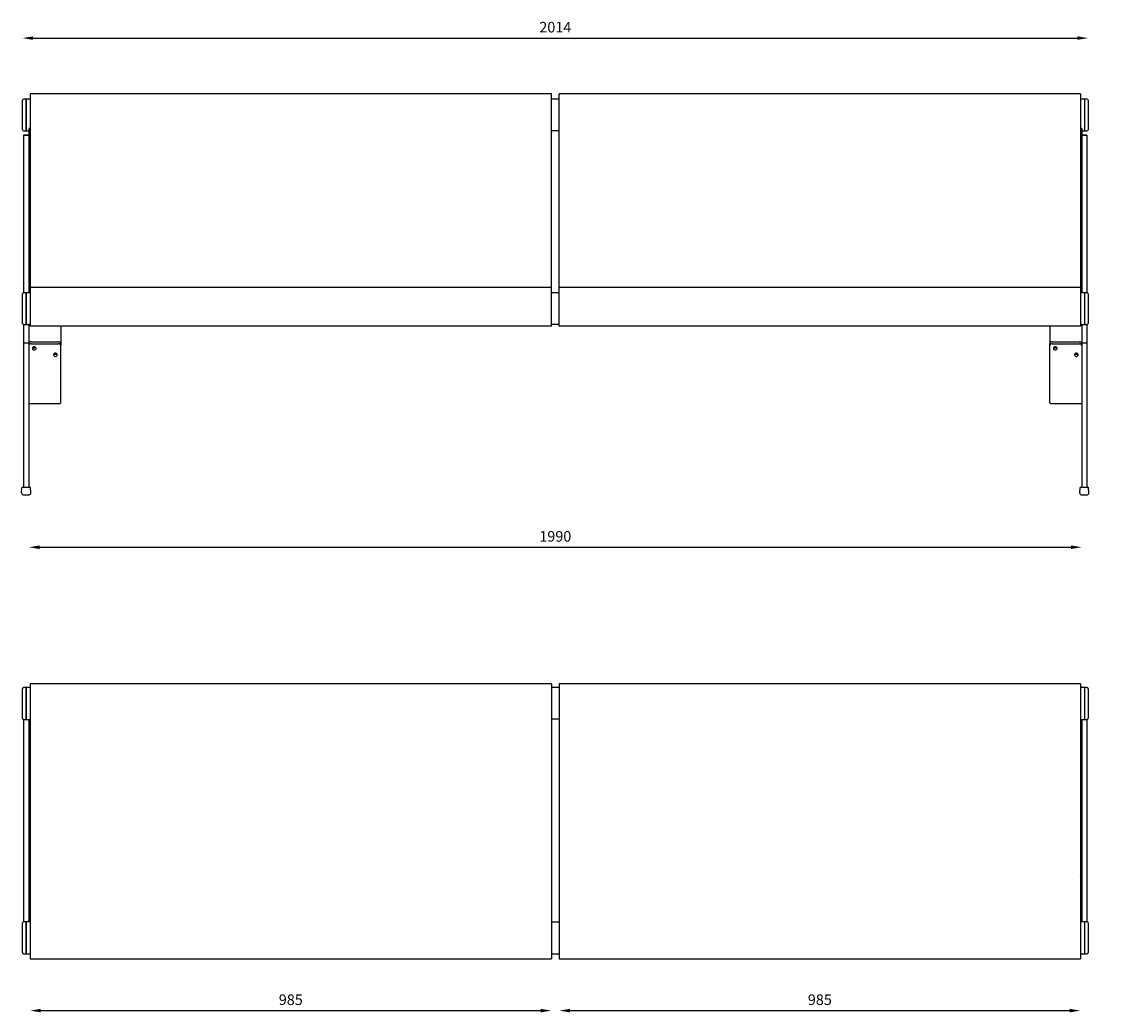
# Model space of a CAD drawing. Extents: x 2998 to 13063, y 2456 to 18831.
# Drawn here: x 2998 to 5041, y 11653 to 13525 of the extents above; entities that cross this region are included whole.
import ezdxf

# ---------------------------------------------------------------- set-up
doc = ezdxf.new("R2010")
doc.units = 0
doc.header["$PDSIZE"] = -1
doc.layers.get('0').update_dxf_attribs({"linetype": 'CONTINUOUS'})
doc.layers.get('DEFPOINTS').update_dxf_attribs({"linetype": 'CONTINUOUS'})
doc.layers.add('CONTORNOS', color=7, linetype='CONTINUOUS')
doc.styles.get("Standard").update_dxf_attribs({"font": 'romans.shx', "height": 20})
doc.dimstyles.new('ISO-25', dxfattribs={"dimtxt": 2.5, "dimasz": 2.5, "dimexe": 1.25, "dimexo": 0.625, "dimtad": 1, "dimtxsty": 'STANDARD', "dimcen": 2.5, "dimazin": 3, "dimtfac": 1, "dimtmove": 0, "dimatfit": 3})

# ---------------------------------------------------------------- blocks, each defined once
blk = doc.blocks.new('*D16')
at = {"color": 1, "linetype": 'BYBLOCK'}
blk.add_line((3019.8, 13494), (4993.8, 13494), dxfattribs=at)
for points in [[(3019.8, 13497.3), (3019.8, 13490.7), (2999.8, 13494)], [(4993.8, 13497.3), (4993.8, 13490.7), (5013.8, 13494)]]:
    blk.add_solid(points, dxfattribs=at)
at = {"layer": 'DEFPOINTS', "color": 0, "linetype": 'BYBLOCK'}
for p in [(5013.8, 13494), (2999.8, 13376.8), (5013.8, 13376.8)]:
    blk.add_point(p, dxfattribs=at)
at = {"color": 1, "linetype": 'BYBLOCK', "insert": (4006.8, 13512), "char_height": 20, "attachment_point": 5}
blk.add_mtext('2014', dxfattribs=at)
blk = doc.blocks.new('*D19')
at = {"color": 1, "linetype": 'BYBLOCK'}
blk.add_line((3031.8, 12531.9), (4981.8, 12531.9), dxfattribs=at)
for points in [[(3031.8, 12535.2), (3031.8, 12528.5), (3011.8, 12531.9)], [(4981.8, 12535.2), (4981.8, 12528.5), (5001.8, 12531.9)]]:
    blk.add_solid(points, dxfattribs=at)
at = {"layer": 'DEFPOINTS', "color": 0, "linetype": 'BYBLOCK'}
for p in [(3011.8, 12645.2), (5001.8, 12645.2), (5001.8, 12531.9)]:
    blk.add_point(p, dxfattribs=at)
at = {"color": 1, "linetype": 'BYBLOCK', "insert": (4006.8, 12549.9), "char_height": 20, "attachment_point": 5}
blk.add_mtext('1990', dxfattribs=at)
blk = doc.blocks.new('*D20')
at = {"color": 1, "linetype": 'BYBLOCK'}
blk.add_line((3034.3, 11656.2), (3979.3, 11656.2), dxfattribs=at)
for points in [[(3034.3, 11659.6), (3034.3, 11652.9), (3014.3, 11656.2)], [(3979.3, 11659.6), (3979.3, 11652.9), (3999.3, 11656.2)]]:
    blk.add_solid(points, dxfattribs=at)
at = {"layer": 'DEFPOINTS', "color": 0, "linetype": 'BYBLOCK'}
for p in [(3014.3, 11753.8), (3999.3, 11753.8), (3999.3, 11656.2)]:
    blk.add_point(p, dxfattribs=at)
at = {"color": 1, "linetype": 'BYBLOCK', "insert": (3506.8, 11674.2), "char_height": 20, "attachment_point": 5}
blk.add_mtext('985', dxfattribs=at)
blk = doc.blocks.new('*D21')
at = {"color": 1, "linetype": 'BYBLOCK'}
blk.add_line((4034.3, 11656.2), (4979.3, 11656.2), dxfattribs=at)
for points in [[(4034.3, 11659.6), (4034.3, 11652.9), (4014.3, 11656.2)], [(4979.3, 11659.6), (4979.3, 11652.9), (4999.3, 11656.2)]]:
    blk.add_solid(points, dxfattribs=at)
at = {"layer": 'DEFPOINTS', "color": 0, "linetype": 'BYBLOCK'}
for p in [(4014.3, 11753.8), (4999.3, 11753.8), (4999.3, 11656.2)]:
    blk.add_point(p, dxfattribs=at)
at = {"color": 1, "linetype": 'BYBLOCK', "insert": (4506.8, 11674.2), "char_height": 20, "attachment_point": 5}
blk.add_mtext('985', dxfattribs=at)
blk = doc.blocks.new('*D22')
at = {"color": 1, "linetype": 'BYBLOCK'}
for p, q in [((5126.1, 12253.8), (5126.1, 12031.8)), ((5126.1, 11773.8), (5126.1, 11995.8))]:
    blk.add_line(p, q, dxfattribs=at)
for points in [[(5122.7, 12253.8), (5129.4, 12253.8), (5126.1, 12273.8)], [(5122.7, 11773.8), (5129.4, 11773.8), (5126.1, 11753.8)]]:
    blk.add_solid(points, dxfattribs=at)
at = {"layer": 'DEFPOINTS', "color": 0, "linetype": 'BYBLOCK'}
for p in [(4999.3, 12273.8), (4999.3, 11753.8), (5126.1, 11753.8)]:
    blk.add_point(p, dxfattribs=at)
at = {"color": 1, "linetype": 'BYBLOCK', "insert": (5126.1, 12013.8), "char_height": 20, "attachment_point": 5}
blk.add_mtext('520', dxfattribs=at)

msp = doc.modelspace()

# ---------------------------------------------------------------- linework, layer by layer
for p, q in [((3999.3, 12949.7), (3999.3, 13388.8)), ((4014.3, 12949.7), (4014.3, 13388.8)), ((4014.3, 13378.8), (3999.3, 13378.8)), ((4014.3, 13318.8), (3999.3, 13318.8)), ((4014.3, 13012.6), (3999.3, 13012.6)), ((4014.3, 12952.6), (3999.3, 12952.6)), ((3999.3, 12273.8), (3999.3, 11753.8)), ((4014.3, 12273.8), (4014.3, 11753.8))]:
    msp.add_line(p, q)
at = {"color": 7, "linetype": 'CONTINUOUS'}
for p, q in [((2999.8, 13320.8), (2999.8, 13376.8)), ((3006.8, 13318.8), (3006.8, 13378.8)), ((3006.8, 13378.8), (3006.8, 13318.8)), ((5006.8, 13378.8), (5006.8, 13318.8)), ((5006.8, 13378.8), (5006.8, 13318.8)), ((5013.8, 13376.8), (5013.8, 13320.8)), ((3014.3, 13354.2), (3014.3, 13028.7)), ((4999.3, 13354.2), (4999.3, 13028.7)), ((3011.8, 13323.3), (3011.8, 13321.2)), ((3011.8, 13321.2), (3011.8, 13270.9)), ((5001.8, 13323.3), (5001.8, 13321.2)), ((5001.8, 13321.2), (5001.8, 13270.9)), ((3001.8, 13310.6), (3001.8, 13309.8)), ((3001.8, 13309.8), (3001.8, 13012.6)), ((3011.8, 13309.8), (3001.8, 13309.8)), ((5011.8, 13309.8), (5001.8, 13309.8)), ((5011.8, 13310.6), (5011.8, 13309.8)), ((5011.8, 13309.8), (5011.8, 13012.6)), ((3011.8, 13270.9), (3011.8, 13012.6)), ((5001.8, 13270.9), (5001.8, 13012.6)), ((2999.8, 12954.6), (2999.8, 13010.6)), ((3006.8, 12952.6), (3006.8, 13012.6)), ((3006.8, 13012.6), (3006.8, 12952.6)), ((5006.8, 13012.6), (5006.8, 12952.6)), ((5006.8, 13012.6), (5006.8, 12952.6)), ((5013.8, 13010.6), (5013.8, 12954.6)), ((3001.8, 12952.6), (3001.8, 12917.2)), ((5011.8, 12952.6), (5011.8, 12917.2)), ((3011.8, 12942.4), (3011.8, 12922)), ((3999.3, 12949.7), (3014.3, 12949.7)), ((3071.8, 12942.4), (3071.8, 12916.8)), ((4999.3, 12949.7), (4014.3, 12949.7)), ((4941.8, 12942.4), (4941.8, 12916.8)), ((5001.8, 12942.4), (5001.8, 12922)), ((3001.8, 12917.2), (3001.8, 12645.2)), ((3011.8, 12917.2), (3001.8, 12917.2)), ((3011.8, 12922), (3011.8, 12917.2)), ((3011.8, 12917.2), (3011.8, 12645.2)), ((3015.8, 12920.3), (3067.8, 12920.3)), ((3015.8, 12916.2), (3067.8, 12916.2)), ((3071.8, 12916.8), (3071.8, 12912.8)), ((3071.8, 12830.3), (3071.8, 12912.8)), ((4941.8, 12912.8), (4941.8, 12916.8)), ((4941.8, 12830.3), (4941.8, 12912.8)), ((4945.8, 12920.3), (4997.8, 12920.3)), ((4945.8, 12916.2), (4997.8, 12916.2)), ((5001.8, 12922), (5001.8, 12917.2)), ((5001.8, 12917.2), (5001.8, 12645.2)), ((5011.8, 12917.2), (5001.8, 12917.2)), ((5011.8, 12917.2), (5011.8, 12645.2)), ((3071.8, 12804.5), (3071.8, 12826.4)), ((4941.8, 12804.5), (4941.8, 12826.4)), ((3015.8, 12803.2), (3067.8, 12803.2)), ((4945.8, 12803.2), (4997.8, 12803.2)), ((2999.8, 12236.9), (2999.8, 12264.6)), ((3006.8, 12236.9), (3006.8, 12266.6)), ((3006.8, 12266.6), (3006.8, 12206.6)), ((3999.3, 12273.8), (3014.3, 12273.8)), ((4014.3, 12266.8), (3999.3, 12266.8)), ((4999.3, 12273.8), (4014.3, 12273.8)), ((5006.8, 12266.6), (5006.8, 12236.2)), ((5006.8, 12266.6), (5006.8, 12206.6)), ((5013.8, 12264.6), (5013.8, 12236.3)), ((2999.8, 12208.6), (2999.8, 12236.9)), ((3006.8, 12206.6), (3006.8, 12236.9)), ((5006.8, 12236.2), (5006.8, 12206.6)), ((5013.8, 12236.3), (5013.8, 12208.6)), ((3001.8, 12206.6), (3001.8, 11823.8)), ((3001.8, 12203.1), (3001.8, 12201.1)), ((3001.8, 12201.1), (3001.8, 12201.1)), ((3001.8, 12199.2), (3001.8, 12084.6)), ((3011.8, 12206.6), (3011.8, 11826.6)), ((3014.3, 12204), (3014.3, 12150.5)), ((4014.3, 12206.8), (3999.3, 12206.8)), ((4999.3, 12204), (4999.3, 12150.5)), ((5001.8, 12206.6), (5001.8, 11826.6)), ((5011.8, 12206.6), (5011.8, 11823.8)), ((5011.8, 12203.1), (5011.8, 12201.1)), ((5011.8, 12201.1), (5011.8, 12201.1)), ((5011.8, 12199.2), (5011.8, 12084.6)), ((3014.3, 12123.1), (3014.3, 11794.8)), ((4999.3, 12123.1), (4999.3, 11794.8)), ((2999.8, 11793.9), (2999.8, 11821.8)), ((3006.8, 11793.9), (3006.8, 11823.8)), ((3006.8, 11823.8), (3006.8, 11763.8)), ((3011.8, 11823.8), (3011.8, 11826.6)), ((5001.8, 11826.6), (5001.8, 11823.8)), ((5006.8, 11823.8), (5006.8, 11794)), ((5006.8, 11823.8), (5006.8, 11763.8)), ((5013.8, 11821.8), (5013.8, 11794)), ((2999.8, 11765.8), (2999.8, 11793.9)), ((3006.8, 11763.8), (3006.8, 11793.9)), ((5006.8, 11794), (5006.8, 11763.8)), ((5013.8, 11794), (5013.8, 11765.8))]:
    msp.add_line(p, q, dxfattribs=at)
at = {"color": 7, "linetype": 'CONTINUOUS', "flags": 128}
for points in [[(3021.8, 12910.6), (3020.6, 12910.4), (3019.6, 12910), (3018.8, 12909.2), (3018.4, 12908.3), (3018.3, 12907.3), (3018.6, 12906.4), (3019.2, 12905.6), (3020.1, 12904.9), (3021.2, 12904.6), (3022.3, 12904.6), (3023.4, 12904.9), (3024.3, 12905.6), (3025, 12906.4), (3025.2, 12907.3), (3025.2, 12908.3), (3024.7, 12909.2), (3023.9, 12910), (3022.9, 12910.4), (3021.8, 12910.6)], [(3061.8, 12898.6), (3060.6, 12898.4), (3059.6, 12897.9), (3058.8, 12897.2), (3058.4, 12896.3), (3058.3, 12895.3), (3058.6, 12894.3), (3059.2, 12893.5), (3060.1, 12892.9), (3061.2, 12892.6), (3062.3, 12892.6), (3063.4, 12892.9), (3064.3, 12893.5), (3065, 12894.3), (3065.2, 12895.3), (3065.2, 12896.3), (3064.7, 12897.2), (3063.9, 12897.9), (3062.9, 12898.4), (3061.8, 12898.6)], [(4951.8, 12910.6), (4950.6, 12910.4), (4949.6, 12910), (4948.8, 12909.2), (4948.4, 12908.3), (4948.3, 12907.3), (4948.6, 12906.4), (4949.2, 12905.6), (4950.1, 12904.9), (4951.2, 12904.6), (4952.3, 12904.6), (4953.4, 12904.9), (4954.3, 12905.6), (4955, 12906.4), (4955.2, 12907.3), (4955.2, 12908.3), (4954.7, 12909.2), (4953.9, 12910), (4952.9, 12910.4), (4951.8, 12910.6)], [(4991.8, 12898.6), (4990.6, 12898.4), (4989.6, 12897.9), (4988.8, 12897.2), (4988.4, 12896.3), (4988.3, 12895.3), (4988.6, 12894.3), (4989.2, 12893.5), (4990.1, 12892.9), (4991.2, 12892.6), (4992.3, 12892.6), (4993.4, 12892.9), (4994.3, 12893.5), (4995, 12894.3), (4995.2, 12895.3), (4995.2, 12896.3), (4994.7, 12897.2), (4993.9, 12897.9), (4992.9, 12898.4), (4991.8, 12898.6)], [(3011.8, 12804.5), (3011.8, 12804.3), (3012.1, 12804), (3012.4, 12803.8), (3012.9, 12803.6), (3013.5, 12803.4), (3014.2, 12803.3), (3015, 12803.2), (3015.8, 12803.2)], [(3067.8, 12803.2), (3068.5, 12803.2), (3069.3, 12803.3), (3070, 12803.4), (3070.6, 12803.6), (3071.1, 12803.8), (3071.5, 12804), (3071.7, 12804.3), (3071.8, 12804.5)], [(4941.8, 12804.5), (4941.8, 12804.3), (4942.1, 12804), (4942.4, 12803.8), (4942.9, 12803.6), (4943.5, 12803.4), (4944.2, 12803.3), (4945, 12803.2), (4945.8, 12803.2)], [(4997.8, 12803.2), (4998.5, 12803.2), (4999.3, 12803.3), (5000, 12803.4), (5000.6, 12803.6), (5001.1, 12803.8), (5001.5, 12804), (5001.7, 12804.3), (5001.8, 12804.5)]]:
    msp.add_lwpolyline(points, dxfattribs=at)
at = {"color": 7, "linetype": 'CONTINUOUS'}
for centre, radius, start, end in [((3001.8, 13376.8), 2, 90, 180), ((5011.8, 13376.8), 2, 0, 90), ((3001.8, 13320.8), 2, 180, 270), ((5011.8, 13320.8), 2, 270, 0), ((3001.8, 13010.6), 2, 90, 180), ((5011.8, 13010.6), 2, 0, 90), ((3001.8, 12954.6), 2, 180, 270), ((5011.8, 12954.6), 2, 270, 0), ((3015.5, 12916.5), 3.75, 86.0522, 175.4143), ((3015.5, 12912.5), 3.75, 86.0522, 175.4143), ((3068, 12916.5), 3.75, 4.5857, 93.9478), ((3068, 12912.5), 3.75, 4.5857, 93.9478), ((4945.5, 12916.5), 3.75, 86.0513, 175.4142), ((4945.5, 12912.5), 3.75, 86.0513, 175.4143), ((4998, 12916.5), 3.75, 4.5858, 93.9487), ((4998, 12912.5), 3.75, 4.5857, 93.9487), ((3021.8, 12912.5), 3.83, 227.6402, 312.3598), ((3061.8, 12900.4), 3.86, 227.9417, 312.0583), ((3061.8, 12900.4), 3.83, 227.6401, 312.3599), ((4951.8, 12912.5), 3.84, 227.6882, 312.3118), ((4991.8, 12900.4), 3.86, 227.9415, 312.0585), ((4991.8, 12900.4), 3.83, 227.5567, 312.4433), ((3001.8, 12264.6), 2, 90, 180), ((5011.8, 12264.6), 2, 0, 90), ((3001.8, 12208.6), 2, 180, 270), ((5011.8, 12208.6), 2, 270, 360), ((3015.5, 11908.9), 3.78, 109.8064, 179.0654), ((4997.9, 11908.9), 3.81, 1.2723, 69.8572), ((3001.8, 11821.8), 2, 90, 180), ((5011.8, 11821.8), 2, 0, 90), ((3001.8, 11765.8), 2, 180, 270), ((5011.8, 11765.8), 2, 270, 0)]:
    msp.add_arc(centre, radius, start, end, dxfattribs=at)
for points, degree in [([(3999.3, 13388.8), (3014.3, 13388.8)], 1), ([(4999.3, 13388.8), (4014.3, 13388.8)], 1), ([(3006.8, 13378.8), (3001.8, 13378.8)], 1), ([(3014.3, 13378.8), (3006.8, 13378.8)], 1), ([(5006.8, 13378.8), (4999.3, 13378.8)], 1), ([(5011.8, 13378.8), (5006.8, 13378.8)], 1), ([(3014.3, 13323.3), (3011.8, 13323.3)], 1), ([(5001.8, 13323.3), (4999.3, 13323.3)], 1), ([(3001.8, 13318.8), (3006.8, 13318.8)], 1), ([(3011.8, 13310.6), (3001.8, 13310.6)], 1), ([(3006.8, 13318.8), (3011.8, 13318.8)], 1), ([(5001.8, 13318.8), (5006.8, 13318.8)], 1), ([(5011.8, 13310.6), (5001.8, 13310.6)], 1), ([(5006.8, 13318.8), (5011.8, 13318.8)], 1), ([(3011.8, 13208.6), (3014.3, 13208.6)], 1), ([(4999.3, 13208.6), (5001.8, 13208.6)], 1), ([(3999.3, 13022.6), (3014.3, 13022.6)], 1), ([(4999.3, 13022.6), (4014.3, 13022.6)], 1), ([(3006.8, 13012.6), (3001.8, 13012.6)], 1), ([(3014.3, 13012.6), (3006.8, 13012.6)], 1), ([(5006.8, 13012.6), (4999.3, 13012.6)], 1), ([(5011.8, 13012.6), (5006.8, 13012.6)], 1), ([(3001.8, 12952.6), (3006.8, 12952.6)], 1), ([(3006.8, 12952.6), (3011.8, 12952.6)], 1), ([(3014.3, 12953), (3011.8, 12953)], 1), ([(5001.8, 12953), (4999.3, 12953)], 1), ([(5001.8, 12952.6), (5006.8, 12952.6)], 1), ([(5006.8, 12952.6), (5011.8, 12952.6)], 1), ([(3011.8, 12948), (3011.8, 12947.9)], 1), ([(3011.8, 12947.9), (3011.8, 12947.7)], 1), ([(3071.8, 12948), (3071.8, 12947.9)], 1), ([(3071.8, 12947.9), (3071.8, 12947.7)], 1), ([(4941.8, 12948), (4941.8, 12947.9)], 1), ([(4941.8, 12947.9), (4941.8, 12947.7)], 1), ([(5001.8, 12948), (5001.8, 12947.9)], 1), ([(5001.8, 12947.9), (5001.8, 12947.7)], 1), ([(3006.8, 12266.6), (3001.8, 12266.6)], 1), ([(3014.3, 12266.6), (3006.8, 12266.6)], 1), ([(5006.8, 12266.6), (4999.3, 12266.6)], 1), ([(5011.8, 12266.6), (5006.8, 12266.6)], 1), ([(3001.8, 12206.6), (3006.8, 12206.6)], 1), ([(3006.8, 12206.6), (3014.3, 12206.6)], 1), ([(3011.8, 12197.8), (3014.3, 12197.8)], 1), ([(4999.3, 12206.6), (5006.8, 12206.6)], 1), ([(4999.3, 12197.8), (5001.8, 12197.8)], 1), ([(5006.8, 12206.6), (5011.8, 12206.6)], 1), ([(3006.8, 11823.8), (3001.8, 11823.8)], 1), ([(3014.3, 11823.8), (3006.8, 11823.8)], 1), ([(5006.8, 11823.8), (4999.3, 11823.8)], 1), ([(5011.8, 11823.8), (5006.8, 11823.8)], 1), ([(3001.8, 11763.8), (3006.8, 11763.8)], 1), ([(3006.8, 11763.8), (3014.3, 11763.8)], 1), ([(3014.3, 11753.8), (3999.3, 11753.8)], 1), ([(3999.3, 11763.8), (4004.3, 11763.8), (4009.3, 11763.8), (4014.3, 11763.8)], 3), ([(4014.3, 11753.8), (4999.3, 11753.8)], 1), ([(4999.3, 11763.8), (5006.8, 11763.8)], 1), ([(5006.8, 11763.8), (5011.8, 11763.8)], 1)]:
    msp.add_open_spline(points, degree=degree, dxfattribs=at)
for points, knots in [([(3014.3, 13388.7), (3014.3, 13388.7), (3014.3, 13388.7), (3014.3, 13387.4), (3014.3, 13378.1), (3014.3, 13374.8), (3014.3, 13371), (3014.3, 13366.9), (3014.3, 13362.6), (3014.3, 13358.3), (3014.3, 13355.5), (3014.3, 13354.2)], [0, 0, 0, 0, 0.088915, 0.221076, 0.350994, 0.476642, 0.596388, 0.709071, 0.814015, 0.910965, 1, 1, 1, 1]), ([(4999.3, 13388.7), (4999.3, 13388.7), (4999.3, 13388.7), (4999.3, 13387.4), (4999.3, 13378.1), (4999.3, 13374.8), (4999.3, 13371), (4999.3, 13366.9), (4999.3, 13362.6), (4999.3, 13358.3), (4999.3, 13355.5), (4999.3, 13354.2)], [0, 0, 0, 0, 0.088915, 0.221076, 0.350994, 0.476642, 0.596388, 0.709071, 0.814015, 0.910965, 1, 1, 1, 1]), ([(3014.3, 13028.7), (3014.3, 13027), (3014.3, 13023.6), (3014.3, 13018.7), (3014.3, 13015), (3014.3, 13013.2), (3014.3, 13012.6)], [0, 0, 0, 0, 0.270794, 0.556185, 0.851293, 1, 1, 1, 1]), ([(3014.3, 13015.6), (3014.3, 13015.6), (3014.3, 13015.5), (3014.3, 13014.8), (3014.3, 13013.3), (3014.3, 13011), (3014.3, 13007.8), (3014.3, 13003.6), (3014.3, 12998.6), (3014.3, 12993), (3014.3, 12981.2), (3014.3, 12975.2), (3014.3, 12969.4), (3014.3, 12964.1), (3014.3, 12959.5), (3014.3, 12955.5), (3014.3, 12952.3), (3014.3, 12950.5), (3014.3, 12949.7)], [0, 0, 0, 0, 0.037989, 0.091803, 0.150054, 0.212601, 0.279068, 0.348812, 0.420925, 0.494284, 0.567643, 0.639756, 0.7095, 0.775967, 0.838514, 0.896765, 0.950579, 1, 1, 1, 1]), ([(4999.3, 13028.7), (4999.3, 13027), (4999.3, 13023.6), (4999.3, 13018.7), (4999.3, 13015), (4999.3, 13013.2), (4999.3, 13012.6)], [0, 0, 0, 0, 0.270794, 0.556185, 0.851293, 1, 1, 1, 1]), ([(4999.3, 13015.6), (4999.3, 13015.6), (4999.3, 13015.5), (4999.3, 13014.8), (4999.3, 13013.3), (4999.3, 13011), (4999.3, 13007.8), (4999.3, 13003.6), (4999.3, 12998.6), (4999.3, 12993), (4999.3, 12981.2), (4999.3, 12975.2), (4999.3, 12969.4), (4999.3, 12964.1), (4999.3, 12959.5), (4999.3, 12955.5), (4999.3, 12952.3), (4999.3, 12950.5), (4999.3, 12949.7)], [0, 0, 0, 0, 0.037989, 0.091803, 0.150054, 0.212601, 0.279068, 0.348812, 0.420925, 0.494284, 0.567643, 0.639756, 0.7095, 0.775967, 0.838514, 0.896765, 0.950579, 1, 1, 1, 1]), ([(3011.8, 12952.9), (3011.8, 12952.9), (3011.8, 12953), (3011.8, 12952.5), (3011.8, 12951.5), (3011.8, 12949.9), (3011.8, 12947.9), (3011.8, 12945.9), (3011.8, 12944), (3011.8, 12942.9), (3011.8, 12942.4)], [0, 0, 0, 0, 0.049227, 0.178404, 0.319449, 0.467274, 0.615098, 0.756143, 0.885321, 1, 1, 1, 1]), ([(5001.8, 12952.9), (5001.8, 12952.9), (5001.8, 12953), (5001.8, 12952.5), (5001.8, 12951.5), (5001.8, 12949.9), (5001.8, 12947.9), (5001.8, 12945.9), (5001.8, 12944), (5001.8, 12942.9), (5001.8, 12942.4)], [0, 0, 0, 0, 0.049227, 0.178404, 0.319449, 0.467274, 0.615098, 0.756143, 0.885321, 1, 1, 1, 1]), ([(3071.8, 12949.7), (3071.8, 12949.1), (3071.8, 12947.9), (3071.8, 12945.9), (3071.8, 12944), (3071.8, 12942.9), (3071.8, 12942.4)], [0.4778237, 0.4778237, 0.4778237, 0.4778237, 0.6150975, 0.7561426, 0.8853209, 1, 1, 1, 1]), ([(4941.8, 12949.7), (4941.8, 12949.1), (4941.8, 12947.9), (4941.8, 12945.9), (4941.8, 12944), (4941.8, 12942.9), (4941.8, 12942.4)], [0.4778237, 0.4778237, 0.4778237, 0.4778237, 0.6150975, 0.7561426, 0.8853209, 1, 1, 1, 1]), ([(3071.8, 12826.4), (3071.8, 12826.6), (3071.8, 12827.1), (3071.8, 12828.3), (3071.8, 12829.6), (3071.8, 12830.3)], [0, 0, 0, 0, 0.278476, 0.561182, 1, 1, 1, 1]), ([(4941.8, 12826.4), (4941.8, 12826.6), (4941.8, 12827.1), (4941.8, 12828.3), (4941.8, 12829.6), (4941.8, 12830.3)], [0, 0, 0, 0, 0.278476, 0.561182, 1, 1, 1, 1]), ([(3014.3, 12273.8), (3014.3, 12266.2), (3014.3, 12264.9), (3014.3, 12262.3), (3014.3, 12259), (3014.3, 12254.9), (3014.3, 12250), (3014.3, 12244.5), (3014.3, 12238.5), (3014.3, 12232.4), (3014.3, 12226.4), (3014.3, 12220.9), (3014.3, 12216), (3014.3, 12211.9), (3014.3, 12208.8), (3014.3, 12206.4), (3014.3, 12204.8), (3014.3, 12204.3), (3014.3, 12204)], [0, 0, 0, 0, 0.048862, 0.102068, 0.159661, 0.221501, 0.287216, 0.356172, 0.42747, 0.5, 0.57253, 0.643828, 0.712783, 0.778499, 0.840339, 0.897932, 0.951138, 1, 1, 1, 1]), ([(4999.3, 12273.8), (4999.3, 12266.2), (4999.3, 12264.9), (4999.3, 12262.3), (4999.3, 12259), (4999.3, 12254.9), (4999.3, 12250), (4999.3, 12244.5), (4999.3, 12238.5), (4999.3, 12232.4), (4999.3, 12226.4), (4999.3, 12220.9), (4999.3, 12216), (4999.3, 12211.9), (4999.3, 12208.8), (4999.3, 12206.4), (4999.3, 12204.8), (4999.3, 12204.3), (4999.3, 12204)], [0, 0, 0, 0, 0.048862, 0.102068, 0.159661, 0.221501, 0.287216, 0.356172, 0.42747, 0.5, 0.57253, 0.643828, 0.712783, 0.778499, 0.840339, 0.897932, 0.951138, 1, 1, 1, 1]), ([(3001.8, 12206.6), (3001.8, 12205.9), (3001.8, 12203.5), (3001.8, 12201), (3001.8, 12199.2)], [0, 0, 0, 0, 0.284829, 1, 1, 1, 1]), ([(5011.8, 12206.6), (5011.8, 12205.9), (5011.8, 12203.5), (5011.8, 12201), (5011.8, 12199.2)], [0, 0, 0, 0, 0.284576, 1, 1, 1, 1]), ([(3014.3, 12150.5), (3014.3, 12150.2), (3014.3, 12149.4), (3014.3, 12147), (3014.3, 12143.6), (3014.3, 12139.2), (3014.3, 12134.1), (3014.3, 12128.6), (3014.3, 12124.9), (3014.3, 12123.1)], [0, 0, 0, 0, 0.132492, 0.272125, 0.416513, 0.56271, 0.71433, 0.861025, 1, 1, 1, 1]), ([(4999.3, 12150.5), (4999.3, 12150.2), (4999.3, 12149.4), (4999.3, 12147), (4999.3, 12143.6), (4999.3, 12139.2), (4999.3, 12134.1), (4999.3, 12128.6), (4999.3, 12124.9), (4999.3, 12123.1)], [0, 0, 0, 0, 0.132492, 0.272125, 0.416513, 0.56271, 0.71433, 0.861025, 1, 1, 1, 1]), ([(3001.8, 12084.6), (3001.8, 12080.7), (3001.8, 12072.8), (3001.8, 12060.9), (3001.8, 12048.9), (3001.8, 12037.2), (3001.8, 12025.7), (3001.8, 12014.9), (3001.8, 12004.7), (3001.8, 11995.3), (3001.8, 11986.8), (3001.8, 11979.3), (3001.8, 11972.9), (3001.8, 11967.7), (3001.8, 11963.8), (3001.8, 11961), (3001.8, 11959.4), (3001.8, 11959.2), (3001.8, 11959.1)], [0, 0, 0, 0, 0.058026, 0.117809, 0.179183, 0.241949, 0.305872, 0.369527, 0.433774, 0.498323, 0.562881, 0.628455, 0.693424, 0.757497, 0.82041, 0.881926, 0.941845, 1, 1, 1, 1]), ([(3011.8, 12084.6), (3011.8, 12080.7), (3011.8, 12072.8), (3011.8, 12060.9), (3011.8, 12048.9), (3011.8, 12037.2), (3011.8, 12025.7), (3011.8, 12014.9), (3011.8, 12004.7), (3011.8, 11995.3), (3011.8, 11986.8), (3011.8, 11979.3), (3011.8, 11972.9), (3011.8, 11967.7), (3011.8, 11963.8), (3011.8, 11961), (3011.8, 11959.4), (3011.8, 11959.2), (3011.8, 11959.1)], [0, 0, 0, 0, 0.058026, 0.117809, 0.179183, 0.241949, 0.305872, 0.369527, 0.433774, 0.498323, 0.562881, 0.628455, 0.693424, 0.757497, 0.82041, 0.881926, 0.941845, 1, 1, 1, 1]), ([(5001.8, 12084.6), (5001.8, 12080.7), (5001.8, 12072.8), (5001.8, 12060.9), (5001.8, 12048.9), (5001.8, 12037.2), (5001.8, 12025.7), (5001.8, 12014.9), (5001.8, 12004.7), (5001.8, 11995.3), (5001.8, 11986.8), (5001.8, 11979.3), (5001.8, 11972.9), (5001.8, 11967.7), (5001.8, 11963.8), (5001.8, 11961), (5001.8, 11959.4), (5001.8, 11959.2), (5001.8, 11959.1)], [0, 0, 0, 0, 0.058026, 0.117809, 0.179183, 0.241949, 0.305872, 0.369527, 0.433774, 0.498323, 0.562881, 0.628455, 0.693424, 0.757497, 0.82041, 0.881926, 0.941845, 1, 1, 1, 1]), ([(5011.8, 12084.6), (5011.8, 12080.7), (5011.8, 12072.8), (5011.8, 12060.9), (5011.8, 12048.9), (5011.8, 12037.2), (5011.8, 12025.7), (5011.8, 12014.9), (5011.8, 12004.7), (5011.8, 11995.3), (5011.8, 11986.8), (5011.8, 11979.3), (5011.8, 11972.9), (5011.8, 11967.7), (5011.8, 11963.8), (5011.8, 11961), (5011.8, 11959.4), (5011.8, 11959.2), (5011.8, 11959.1)], [0, 0, 0, 0, 0.058026, 0.117809, 0.179183, 0.241949, 0.305872, 0.369527, 0.433774, 0.498323, 0.562881, 0.628455, 0.693424, 0.757497, 0.82041, 0.881926, 0.941845, 1, 1, 1, 1]), ([(3011.8, 11826.6), (3011.8, 11826.8), (3011.9, 11827.1), (3012.8, 11827.5), (3013.6, 11827.8), (3014.2, 11827.8), (3014.3, 11827.8)], [0, 0, 0, 0, 0.321759, 0.643611, 0.963762, 1, 1, 1, 1]), ([(3999.3, 11823.8), (4004.2, 11823.8), (4009.2, 11823.8), (4014.2, 11823.8), (4014.2, 11823.8), (4014.3, 11823.8)], [0.496221668, 0.496221668, 0.496221668, 0.496221668, 0.503702765, 0.503702765, 0.503778332, 0.503778332, 0.503778332, 0.503778332]), ([(4999.3, 11827.8), (4999.5, 11827.8), (5000.2, 11827.7), (5001.1, 11827.4), (5001.7, 11827), (5001.7, 11826.7), (5001.8, 11826.6)], [0, 0, 0, 0, 0.137208, 0.460278, 0.782213, 1, 1, 1, 1]), ([(3014.3, 11794.8), (3014.3, 11793.4), (3014.3, 11790.5), (3014.3, 11786.1), (3014.3, 11781.4), (3014.3, 11776.7), (3014.3, 11772.2), (3014.3, 11768.1), (3014.3, 11764.7), (3014.3, 11755.3), (3014.3, 11754), (3014.3, 11753.9), (3014.3, 11753.9)], [0, 0, 0, 0, 0.078364, 0.163694, 0.25606, 0.355238, 0.460631, 0.57122, 0.685567, 0.801888, 0.91821, 1, 1, 1, 1]), ([(4999.3, 11794.8), (4999.3, 11793.4), (4999.3, 11790.5), (4999.3, 11786.1), (4999.3, 11781.4), (4999.3, 11776.7), (4999.3, 11772.2), (4999.3, 11768.1), (4999.3, 11764.7), (4999.3, 11755.3), (4999.3, 11754), (4999.3, 11753.9), (4999.3, 11753.9)], [0, 0, 0, 0, 0.078364, 0.163694, 0.25606, 0.355238, 0.460631, 0.57122, 0.685567, 0.801888, 0.91821, 1, 1, 1, 1])]:
    msp.add_open_spline(points, degree=3, knots=knots, dxfattribs=at)
at = {"layer": 'CONTORNOS'}
for p, q in [((2998, 12634.4), (2998.7, 12644.3)), ((2999.7, 12645.2), (3013.8, 12645.2)), ((3001, 12631.2), (3012.5, 12631.2)), ((3015.5, 12634.4), (3014.8, 12644.3)), ((4998, 12634.4), (4998.7, 12644.3)), ((4999.7, 12645.2), (5013.8, 12645.2)), ((5001, 12631.2), (5012.5, 12631.2)), ((5015.5, 12634.4), (5014.8, 12644.3))]:
    msp.add_line(p, q, dxfattribs=at)
for centre, radius, start, end in [((3001, 12634.2), 3, 175.9144, 270), ((2999.7, 12644.2), 1, 90, 175.9144), ((3012.5, 12634.2), 3, 270, 4.0856), ((3013.8, 12644.2), 1, 4.0856, 90), ((5001, 12634.2), 3, 175.9144, 270), ((4999.7, 12644.2), 1, 90, 175.9144), ((5012.5, 12634.2), 3, 270, 4.0856), ((5013.8, 12644.2), 1, 4.0856, 90)]:
    msp.add_arc(centre, radius, start, end, dxfattribs=at)

# ---------------------------------------------------------------- dimensions: what is measured, and where the dimension line sits
for base, p1, p2, picture, middle in [((5013.8, 13494), (2999.8, 13376.8), (5013.8, 13376.8), '*D16', (4006.8, 13512)), ((5001.8, 12531.9), (3011.8, 12645.2), (5001.8, 12645.2), '*D19', (4006.8, 12549.9)), ((3999.3, 11656.2), (3014.3, 11753.8), (3999.3, 11753.8), '*D20', (3506.8, 11674.2)), ((4999.3, 11656.2), (4014.3, 11753.8), (4999.3, 11753.8), '*D21', (4506.8, 11674.2))]:
    dim = msp.add_linear_dim(base=base, p1=p1, p2=p2, dimstyle='ISO-25', override={"dimtxt": 2, "dimasz": 20, "dimexe": 1, "dimexo": 1, "dimgap": 8, "dimtih": 1, "dimtoh": 1, "dimdec": 0, "dimzin": 0, "dimse1": 1, "dimse2": 1, "dimclrd": 1, "dimclrt": 1, "dimtzin": 0})
    dim.commit()
    dim.dimension.update_dxf_attribs({"geometry": picture, "text_midpoint": middle})
dim = msp.add_linear_dim(base=(5126.1, 11753.8), p1=(4999.3, 12273.8), p2=(4999.3, 11753.8), angle=90, dimstyle='ISO-25', override={"dimtxt": 2, "dimasz": 20, "dimexe": 1, "dimexo": 1, "dimgap": 8, "dimtih": 1, "dimtoh": 1, "dimdec": 0, "dimzin": 0, "dimse1": 1, "dimse2": 1, "dimclrd": 1, "dimclrt": 1, "dimtzin": 0})
dim.commit()
dim.dimension.update_dxf_attribs({"geometry": '*D22', "text_midpoint": (5126.1, 12013.8)})

doc.saveas('drawing.dxf')
